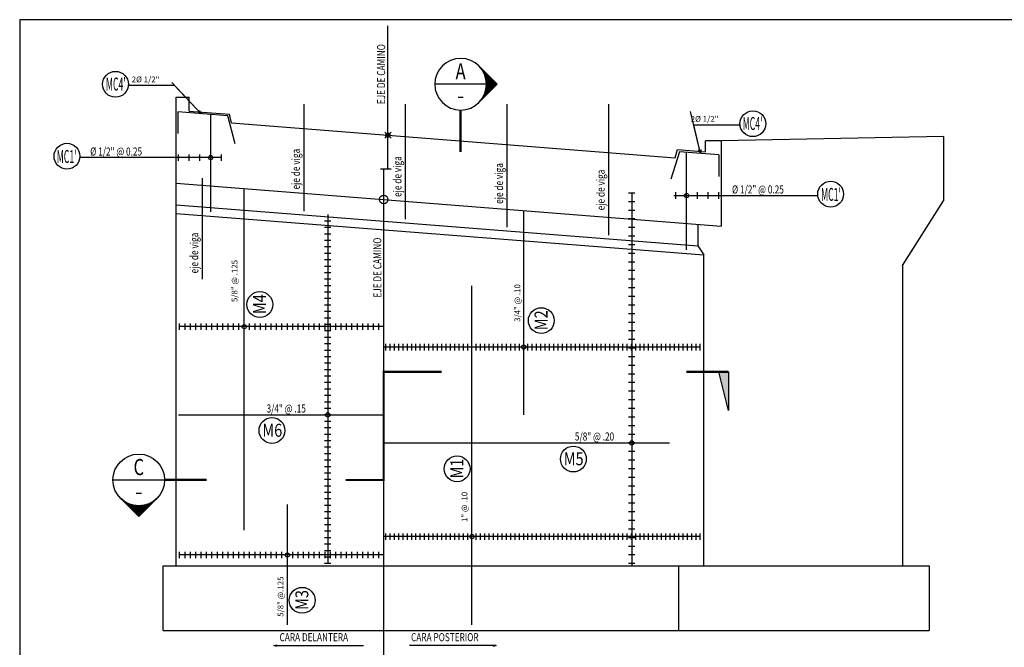
# Model space of a CAD drawing. Units: feet. Extents: x 767740 to 768246, y 8561751 to 8561802.
# Drawn here: x 767740 to 767763, y 8561776 to 8561791 of the extents above; entities that cross this region are included whole.
import ezdxf
from ezdxf.enums import TextEntityAlignment as Align

# ---------------------------------------------------------------- set-up
doc = ezdxf.new("R2010")
doc.units = ezdxf.units.FT
doc.header["$LTSCALE"] = 20
doc.header["$MEASUREMENT"] = 0
doc.linetypes.add('CENTER2', pattern=[1.125, 0.75, -0.125, 0.125, -0.125])
doc.linetypes.add('DASHDOT', pattern=[25.4, 12.7, -6.35, 0, -6.35])
for name, color, linetype in [('21E', 3, 'DASHDOT'), ('22', 1, 'Continuous'), ('22T', 7, 'Continuous'), ('A-ACOTACION', 3, 'Continuous'), ('Acotado', 40, 'Continuous'), ('ARMADURA', 5, 'Continuous'), ('Armadura texto', 7, 'Continuous'), ('Estribo', 7, 'Continuous'), ('Titulo', 4, 'Continuous'), ('X-DIM', 40, 'Continuous'), ('X-SYM', 2, 'Continuous'), ('X-TEXT', 7, 'Continuous'), ('X-TIT', 6, 'Continuous')]:
    doc.layers.add(name, color=color, linetype=linetype)
doc.layers.add('EJE_LINEA', color=5, linetype='Continuous', lineweight=25)
doc.styles.add('Cota', font='romans.shx', dxfattribs={"oblique": 10})
doc.styles.add('qsqsq', font='romans.shx')
doc.styles.add('ROMANS', font='ROMANS.shx', dxfattribs={"width": 0.9})
doc.styles.add('TEGEPSA 100', font='romans.shx')
doc.styles.add('Titulo', font='romand.shx', dxfattribs={"oblique": 10})
doc.dimstyles.new('1-50 elev', dxfattribs={"dimtxt": 0.08, "dimasz": 0.07, "dimexe": 0.07, "dimexo": 0.075, "dimgap": 0.05, "dimtad": 1, "dimzin": 4, "dimdsep": 46, "dimtxsty": 'Cota', "dimblk": 'OBLIQUE', "dimcen": 0.1, "dimdle": 0.08, "dimclrd": 40, "dimclre": 40, "dimadec": 0, "dimazin": 0, "dimtfac": 1, "dimtix": 1, "dimtmove": 0, "dimatfit": 3, "dimldrblk": 'OPEN30', "dimfxl": 1, "dimarcsym": 0})
doc.dimstyles.new('ESTANDAR  100', dxfattribs={"dimtxt": 0.27, "dimasz": 0.18, "dimexe": 0.18, "dimexo": 0.0625, "dimgap": 0.1, "dimtad": 1, "dimdec": 0, "dimlfac": 100, "dimzin": 0, "dimdsep": 46, "dimtxsty": 'TEGEPSA 100', "dimblk": 'ARCHTICK', "dimcen": 0.09, "dimdle": 0.2, "dimclrd": 3, "dimclre": 3, "dimclrt": 7, "dimazin": 0, "dimtfac": 1, "dimtdec": 0, "dimtmove": 2, "dimatfit": 3, "dimfxl": 0.18, "dimtolj": 1, "dimtzin": 0, "dimarcsym": 0})

# ---------------------------------------------------------------- blocks, each defined once
blk = doc.blocks.new('_Oblique')
at = {"color": 0, "linetype": 'ByBlock', "lineweight": -2}
blk.add_line((-0.5, -0.5), (0.5, 0.5), dxfattribs=at)
blk = doc.blocks.new('_Open30')
at = {"color": 0, "lineweight": -2}
for p, q in [((-1, 0.27), (0, 0)), ((0, 0), (-1, -0.27)), ((0, 0), (-1, 0))]:
    blk.add_line(p, q, dxfattribs=at)
blk = doc.blocks.new('*X17')
at = {"color": 0}
for p, q in [((4.094, 12.5), (4.325, 12.5)), ((4.102, 12.508), (4.318, 12.508)), ((4.109, 12.516), (4.31, 12.516)), ((4.117, 12.523), (4.302, 12.523)), ((4.125, 12.531), (4.294, 12.531)), ((4.133, 12.539), (4.286, 12.539)), ((4.141, 12.547), (4.279, 12.547)), ((4.149, 12.555), (4.271, 12.555)), ((4.156, 12.562), (4.263, 12.562)), ((4.164, 12.57), (4.255, 12.57)), ((4.172, 12.578), (4.247, 12.578)), ((4.18, 12.586), (4.24, 12.586)), ((4.188, 12.594), (4.232, 12.594)), ((4.195, 12.602), (4.224, 12.602)), ((4.203, 12.609), (4.216, 12.609)), ((3.992, 12.398), (3.992, 12.398)), ((4, 12.406), (4.001, 12.406)), ((4.008, 12.414), (4.01, 12.414)), ((4.016, 12.422), (4.02, 12.422)), ((4.024, 12.43), (4.03, 12.43)), ((4.031, 12.438), (4.042, 12.438)), ((4.039, 12.445), (4.055, 12.445)), ((4.047, 12.453), (4.069, 12.453)), ((4.055, 12.461), (4.086, 12.461)), ((4.063, 12.469), (4.106, 12.469)), ((4.07, 12.477), (4.132, 12.477)), ((4.078, 12.484), (4.175, 12.484)), ((4.086, 12.492), (4.333, 12.492)), ((4.245, 12.484), (4.341, 12.484)), ((4.287, 12.477), (4.349, 12.477)), ((4.313, 12.469), (4.357, 12.469)), ((4.333, 12.461), (4.365, 12.461)), ((4.35, 12.453), (4.372, 12.453)), ((4.364, 12.445), (4.38, 12.445)), ((4.377, 12.438), (4.388, 12.438)), ((4.389, 12.43), (4.396, 12.43)), ((4.4, 12.422), (4.404, 12.422)), ((4.41, 12.414), (4.411, 12.414)), ((4.419, 12.406), (4.419, 12.406)), ((4.427, 12.398), (4.427, 12.398))]:
    blk.add_line(p, q, dxfattribs=at)
blk = doc.blocks.new('20-SC')
at = {"layer": 'X-SYM'}
for p, q in [((-11.31, 21), (-5.66, 26.66)), ((-11.31, 21), (-5.66, 15.34)), ((-8, 21), (8, 21))]:
    blk.add_line(p, q, dxfattribs=at)
at = {"layer": 'X-SYM', "const_width": 0.7}
blk.add_lwpolyline([(0, 13), (0, 0)], dxfattribs=at)
at = {"layer": 'X-SYM'}
blk.add_circle((0, 21), 8, dxfattribs=at)
at = {"layer": 'X-TEXT'}
blk.add_line((-0.79, 16.89), (0.79, 16.89), dxfattribs=at)
at = {"layer": 'X-SYM', "xscale": 25.60000000640002, "yscale": 25.60000000640002, "zscale": 25.6000000064, "rotation": 90}
blk.add_blockref('*X17', (311.65, -86.77), dxfattribs=at)
at = {"layer": 'X-TIT', "style": 'ROMANS', "width": 0.75}
blk.add_attdef('X', text='', height=5, dxfattribs=at).set_placement((0, 25), align=Align.MIDDLE_CENTER)
blk = doc.blocks.new('36-SC')
at = {"layer": 'X-SYM', "const_width": 0.7}
blk.add_lwpolyline([(13, 0), (0, 0)], dxfattribs=at)
at = {"layer": 'X-SYM'}
blk.add_lwpolyline([(13, 0), (13, -12), (10, 0), (13, 0)], dxfattribs=at)
blk.add_solid([(13, 0), (13, -12), (10, 0)], dxfattribs=at)
blk = doc.blocks.new('*X23')
at = {"color": 0}
for p, q in [((4.094, 12.5), (4.325, 12.5)), ((4.102, 12.508), (4.318, 12.508)), ((4.109, 12.516), (4.31, 12.516)), ((4.117, 12.523), (4.302, 12.523)), ((4.125, 12.531), (4.294, 12.531)), ((4.133, 12.539), (4.286, 12.539)), ((4.141, 12.547), (4.279, 12.547)), ((4.149, 12.555), (4.271, 12.555)), ((4.156, 12.562), (4.263, 12.562)), ((4.164, 12.57), (4.255, 12.57)), ((4.172, 12.578), (4.247, 12.578)), ((4.18, 12.586), (4.24, 12.586)), ((4.188, 12.594), (4.232, 12.594)), ((4.195, 12.602), (4.224, 12.602)), ((4.203, 12.609), (4.216, 12.609)), ((3.992, 12.398), (3.992, 12.398)), ((4, 12.406), (4.001, 12.406)), ((4.008, 12.414), (4.01, 12.414)), ((4.016, 12.422), (4.02, 12.422)), ((4.024, 12.43), (4.03, 12.43)), ((4.031, 12.438), (4.042, 12.438)), ((4.039, 12.445), (4.055, 12.445)), ((4.047, 12.453), (4.069, 12.453)), ((4.055, 12.461), (4.086, 12.461)), ((4.063, 12.469), (4.106, 12.469)), ((4.07, 12.477), (4.132, 12.477)), ((4.078, 12.484), (4.175, 12.484)), ((4.086, 12.492), (4.333, 12.492)), ((4.245, 12.484), (4.341, 12.484)), ((4.287, 12.477), (4.349, 12.477)), ((4.313, 12.469), (4.357, 12.469)), ((4.333, 12.461), (4.365, 12.461)), ((4.35, 12.453), (4.372, 12.453)), ((4.364, 12.445), (4.38, 12.445)), ((4.377, 12.438), (4.388, 12.438)), ((4.389, 12.43), (4.396, 12.43)), ((4.4, 12.422), (4.404, 12.422)), ((4.41, 12.414), (4.411, 12.414)), ((4.419, 12.406), (4.419, 12.406)), ((4.427, 12.398), (4.427, 12.398))]:
    blk.add_line(p, q, dxfattribs=at)
blk = doc.blocks.new('23-SC')
at = {"layer": 'X-SYM'}
for p, q in [((-29, 0), (-13, 0)), ((-21, -11.31), (-26.66, -5.66)), ((-21, -11.31), (-15.34, -5.66))]:
    blk.add_line(p, q, dxfattribs=at)
at = {"layer": 'X-SYM', "const_width": 0.7}
blk.add_lwpolyline([(-13, 0), (0, 0)], dxfattribs=at)
at = {"layer": 'X-SYM'}
blk.add_circle((-21, 0), 8, dxfattribs=at)
blk.add_arc((-21, 0), 8, 219.7609, 320.2391, dxfattribs=at)
at = {"layer": 'X-TEXT'}
blk.add_line((-21.79, -4.11), (-20.21, -4.11), dxfattribs=at)
at = {"layer": 'X-SYM', "xscale": 25.60000000639999, "yscale": 25.60000000640002, "zscale": 25.6000000064, "rotation": 180}
blk.add_blockref('*X23', (86.77, 311.65), dxfattribs=at)
at = {"layer": 'X-TIT', "style": 'ROMANS', "width": 0.75}
blk.add_attdef('X', text='', height=5, dxfattribs=at).set_placement((-21, 4), align=Align.MIDDLE_CENTER)
blk = doc.blocks.new('_ArchTick')
at = {"color": 0, "const_width": 0.15}
blk.add_lwpolyline([(-0.5, -0.5), (0.5, 0.5)], dxfattribs=at)

msp = doc.modelspace()

# ---------------------------------------------------------------- linework, layer by layer
at = {"layer": '21E', "color": 8, "linetype": 'CENTER2', "ltscale": 3}
for points in [[(767746.32901, 8561788.66887), (767746.32901, 8561786.18689)], [(767748.68799, 8561788.66887), (767748.68799, 8561786.00109)], [(767751.04697, 8561788.66887), (767751.04697, 8561785.8153)], [(767753.40594, 8561788.66887), (767753.40594, 8561785.62951)], [(767743.97004, 8561786.94988), (767743.97004, 8561784.6073)]]:
    msp.add_lwpolyline(points, dxfattribs=at)
at = {"layer": '22'}
for p, q in [((767743.37004, 8561777.95437), (767743.37004, 8561788.83368)), ((767743.37004, 8561788.83368), (767743.67004, 8561788.83368)), ((767743.67004, 8561788.51005), (767743.67004, 8561788.83368)), ((767743.67004, 8561788.51005), (767744.60387, 8561788.4365)), ((767744.65548, 8561788.23244), (767754.95371, 8561787.42135)), ((767756.02141, 8561787.82128), (767755.65925, 8561787.82128)), ((767756.02141, 8561787.82128), (767756.02141, 8561785.83726)), ((767755.00774, 8561787.6171), (767755.65925, 8561787.56579)), ((767743.37004, 8561786.83368), (767756.02141, 8561785.83726)), ((767743.37004, 8561786.33368), (767755.48038, 8561785.37987)), ((767743.37004, 8561786.13368), (767755.61445, 8561785.16931)), ((767755.48038, 8561785.87987), (767755.48038, 8561785.37987)), ((767755.48038, 8561785.37987), (767755.61445, 8561785.16931)), ((767743.07004, 8561777.95437), (767755.48038, 8561777.95437)), ((767743.07004, 8561776.45437), (767743.07004, 8561777.95437)), ((767755.03322, 8561777.95437), (767755.03322, 8561776.45437)), ((767743.07004, 8561776.45437), (767755.03322, 8561776.45437))]:
    msp.add_line(p, q, dxfattribs=at)
for points in [[(767744.65548, 8561788.23244), (767744.60387, 8561788.4365)], [(767755.65925, 8561787.56579), (767755.65925, 8561787.82128)], [(767754.95371, 8561787.42135), (767755.00774, 8561787.6171)], [(767755.61445, 8561777.95437), (767755.61445, 8561785.16931)]]:
    msp.add_lwpolyline(points, dxfattribs=at)
at = {"layer": 'A-ACOTACION', "color": 1}
for points in [[(767748.21482, 8561787.87574), (767748.35624, 8561788.01716)], [(767748.35624, 8561787.87574), (767748.21482, 8561788.01716)]]:
    msp.add_lwpolyline(points, dxfattribs=at)
for centre, radius in [((767748.28553, 8561787.94645), 0.05), ((767748.18608, 8561786.45437), 0.1)]:
    msp.add_circle(centre, radius, dxfattribs=at)
at = {"layer": 'ARMADURA'}
for p, q in [((767744.17004, 8561786.17067), (767744.17004, 8561788.44058)), ((767743.42004, 8561787.35305), (767743.42004, 8561787.50305)), ((767743.67004, 8561787.35305), (767743.67004, 8561787.50305)), ((767743.92004, 8561787.35305), (767743.92004, 8561787.50305)), ((767744.42004, 8561787.35305), (767744.42004, 8561787.50305)), ((767755.21752, 8561785.29061), (767755.21752, 8561787.56052)), ((767744.95004, 8561778.77937), (767744.95004, 8561786.70924)), ((767754.01914, 8561786.60437), (767753.86914, 8561786.60437)), ((767754.96752, 8561786.47299), (767754.96752, 8561786.62299)), ((767755.46752, 8561786.47299), (767755.46752, 8561786.62299)), ((767755.71752, 8561786.47299), (767755.71752, 8561786.62299)), ((767755.96752, 8561786.47299), (767755.96752, 8561786.62299)), ((767754.01914, 8561786.40437), (767753.86914, 8561786.40437)), ((767751.43608, 8561781.45437), (767751.43608, 8561786.19595)), ((767754.01914, 8561786.20437), (767753.86914, 8561786.20437)), ((767746.96254, 8561785.95437), (767746.81254, 8561785.95437)), ((767754.01914, 8561786.00437), (767753.86914, 8561786.00437)), ((767746.96254, 8561785.80437), (767746.81254, 8561785.80437)), ((767746.96254, 8561785.65437), (767746.81254, 8561785.65437)), ((767754.01914, 8561785.80437), (767753.86914, 8561785.80437)), ((767746.96254, 8561785.50437), (767746.81254, 8561785.50437)), ((767754.01914, 8561785.60437), (767753.86914, 8561785.60437)), ((767754.01914, 8561785.40437), (767753.86914, 8561785.40437)), ((767746.96254, 8561785.35437), (767746.81254, 8561785.35437)), ((767746.96254, 8561785.20437), (767746.81254, 8561785.20437)), ((767754.01914, 8561785.20437), (767753.86914, 8561785.20437)), ((767746.96254, 8561785.05437), (767746.81254, 8561785.05437)), ((767754.01914, 8561785.00437), (767753.86914, 8561785.00437)), ((767746.96254, 8561784.90437), (767746.81254, 8561784.90437)), ((767746.96254, 8561784.75437), (767746.81254, 8561784.75437)), ((767754.01914, 8561784.80437), (767753.86914, 8561784.80437)), ((767746.96254, 8561784.60437), (767746.81254, 8561784.60437)), ((767754.01914, 8561784.60437), (767753.86914, 8561784.60437)), ((767746.96254, 8561784.45437), (767746.81254, 8561784.45437)), ((767746.96254, 8561784.30437), (767746.81254, 8561784.30437)), ((767750.23608, 8561776.57937), (767750.23608, 8561784.45437)), ((767754.01914, 8561784.40437), (767753.86914, 8561784.40437)), ((767746.96254, 8561784.15437), (767746.81254, 8561784.15437)), ((767754.01914, 8561784.20437), (767753.86914, 8561784.20437)), ((767746.96254, 8561784.00437), (767746.81254, 8561784.00437)), ((767746.96254, 8561783.85437), (767746.81254, 8561783.85437)), ((767754.01914, 8561784.00437), (767753.86914, 8561784.00437)), ((767754.01914, 8561783.80437), (767753.86914, 8561783.80437)), ((767743.45004, 8561783.42937), (767743.45004, 8561783.57937)), ((767743.57504, 8561783.42937), (767743.57504, 8561783.57937)), ((767743.70004, 8561783.42937), (767743.70004, 8561783.57937)), ((767743.82504, 8561783.42937), (767743.82504, 8561783.57937)), ((767743.95004, 8561783.42937), (767743.95004, 8561783.57937)), ((767744.07504, 8561783.42937), (767744.07504, 8561783.57937)), ((767744.20004, 8561783.42937), (767744.20004, 8561783.57937)), ((767744.32504, 8561783.42937), (767744.32504, 8561783.57937)), ((767744.45004, 8561783.42937), (767744.45004, 8561783.57937)), ((767744.57504, 8561783.42937), (767744.57504, 8561783.57937)), ((767744.70004, 8561783.42937), (767744.70004, 8561783.57937)), ((767744.82504, 8561783.42937), (767744.82504, 8561783.57937)), ((767744.95004, 8561783.42937), (767744.95004, 8561783.57937)), ((767745.07504, 8561783.42937), (767745.07504, 8561783.57937)), ((767745.20004, 8561783.42937), (767745.20004, 8561783.57937)), ((767745.32504, 8561783.42937), (767745.32504, 8561783.57937)), ((767745.45004, 8561783.42937), (767745.45004, 8561783.57937)), ((767745.57504, 8561783.42937), (767745.57504, 8561783.57937)), ((767745.70004, 8561783.42937), (767745.70004, 8561783.57937)), ((767745.82504, 8561783.42937), (767745.82504, 8561783.57937)), ((767745.95004, 8561783.42937), (767745.95004, 8561783.57937)), ((767746.07504, 8561783.42937), (767746.07504, 8561783.57937)), ((767746.20004, 8561783.42937), (767746.20004, 8561783.57937)), ((767746.32504, 8561783.42937), (767746.32504, 8561783.57937)), ((767746.45004, 8561783.42937), (767746.45004, 8561783.57937)), ((767746.57504, 8561783.42937), (767746.57504, 8561783.57937)), ((767746.70004, 8561783.42937), (767746.70004, 8561783.57937)), ((767746.96254, 8561783.70437), (767746.81254, 8561783.70437)), ((767746.96254, 8561783.55437), (767746.81254, 8561783.55437)), ((767746.82504, 8561783.42937), (767746.82504, 8561783.57937)), ((767746.95004, 8561783.42937), (767746.95004, 8561783.57937)), ((767747.07504, 8561783.42937), (767747.07504, 8561783.57937)), ((767747.20004, 8561783.42937), (767747.20004, 8561783.57937)), ((767747.32504, 8561783.42937), (767747.32504, 8561783.57937)), ((767747.45004, 8561783.42937), (767747.45004, 8561783.57937)), ((767747.57504, 8561783.42937), (767747.57504, 8561783.57937)), ((767747.70004, 8561783.42937), (767747.70004, 8561783.57937)), ((767747.82504, 8561783.42937), (767747.82504, 8561783.57937)), ((767747.95004, 8561783.42937), (767747.95004, 8561783.57937)), ((767748.07504, 8561783.42937), (767748.07504, 8561783.57937)), ((767754.01914, 8561783.60437), (767753.86914, 8561783.60437)), ((767746.96254, 8561783.40437), (767746.81254, 8561783.40437)), ((767754.01914, 8561783.40437), (767753.86914, 8561783.40437)), ((767746.96254, 8561783.25437), (767746.81254, 8561783.25437)), ((767746.96254, 8561783.10437), (767746.81254, 8561783.10437)), ((767748.23608, 8561782.95437), (767748.23608, 8561783.10437)), ((767748.33608, 8561782.95437), (767748.33608, 8561783.10437)), ((767748.43608, 8561782.95437), (767748.43608, 8561783.10437)), ((767748.53608, 8561782.95437), (767748.53608, 8561783.10437)), ((767748.63608, 8561782.95437), (767748.63608, 8561783.10437)), ((767748.73608, 8561782.95437), (767748.73608, 8561783.10437)), ((767748.83608, 8561782.95437), (767748.83608, 8561783.10437)), ((767748.93608, 8561782.95437), (767748.93608, 8561783.10437)), ((767749.03608, 8561782.95437), (767749.03608, 8561783.10437)), ((767749.13608, 8561782.95437), (767749.13608, 8561783.10437)), ((767749.23608, 8561782.95437), (767749.23608, 8561783.10437)), ((767749.33608, 8561782.95437), (767749.33608, 8561783.10437)), ((767749.43608, 8561782.95437), (767749.43608, 8561783.10437)), ((767749.53608, 8561782.95437), (767749.53608, 8561783.10437)), ((767749.63608, 8561782.95437), (767749.63608, 8561783.10437)), ((767749.73608, 8561782.95437), (767749.73608, 8561783.10437)), ((767749.83608, 8561782.95437), (767749.83608, 8561783.10437)), ((767749.93608, 8561782.95437), (767749.93608, 8561783.10437)), ((767750.03608, 8561782.95437), (767750.03608, 8561783.10437)), ((767750.13608, 8561782.95437), (767750.13608, 8561783.10437)), ((767750.23608, 8561782.95437), (767750.23608, 8561783.10437)), ((767750.33608, 8561782.95437), (767750.33608, 8561783.10437)), ((767750.43608, 8561782.95437), (767750.43608, 8561783.10437)), ((767750.53608, 8561782.95437), (767750.53608, 8561783.10437)), ((767750.63608, 8561782.95437), (767750.63608, 8561783.10437)), ((767750.73608, 8561782.95437), (767750.73608, 8561783.10437)), ((767750.83608, 8561782.95437), (767750.83608, 8561783.10437)), ((767750.93608, 8561782.95437), (767750.93608, 8561783.10437)), ((767751.03608, 8561782.95437), (767751.03608, 8561783.10437)), ((767751.13608, 8561782.95437), (767751.13608, 8561783.10437)), ((767751.23608, 8561782.95437), (767751.23608, 8561783.10437)), ((767751.33608, 8561782.95437), (767751.33608, 8561783.10437)), ((767751.53608, 8561782.95437), (767751.53608, 8561783.10437)), ((767751.63608, 8561782.95437), (767751.63608, 8561783.10437)), ((767751.73608, 8561782.95437), (767751.73608, 8561783.10437)), ((767751.83608, 8561782.95437), (767751.83608, 8561783.10437)), ((767751.93608, 8561782.95437), (767751.93608, 8561783.10437)), ((767752.03608, 8561782.95437), (767752.03608, 8561783.10437)), ((767752.13608, 8561782.95437), (767752.13608, 8561783.10437)), ((767752.23608, 8561782.95437), (767752.23608, 8561783.10437)), ((767752.33608, 8561782.95437), (767752.33608, 8561783.10437)), ((767752.43608, 8561782.95437), (767752.43608, 8561783.10437)), ((767752.53608, 8561782.95437), (767752.53608, 8561783.10437)), ((767752.63608, 8561782.95437), (767752.63608, 8561783.10437)), ((767752.73608, 8561782.95437), (767752.73608, 8561783.10437)), ((767752.83608, 8561782.95437), (767752.83608, 8561783.10437)), ((767752.93608, 8561782.95437), (767752.93608, 8561783.10437)), ((767753.03608, 8561782.95437), (767753.03608, 8561783.10437)), ((767753.13608, 8561782.95437), (767753.13608, 8561783.10437)), ((767753.23608, 8561782.95437), (767753.23608, 8561783.10437)), ((767753.33608, 8561782.95437), (767753.33608, 8561783.10437)), ((767753.43608, 8561782.95437), (767753.43608, 8561783.10437)), ((767753.53608, 8561782.95437), (767753.53608, 8561783.10437)), ((767753.63608, 8561782.95437), (767753.63608, 8561783.10437)), ((767753.73608, 8561782.95437), (767753.73608, 8561783.10437)), ((767753.83608, 8561782.95437), (767753.83608, 8561783.10437)), ((767754.01914, 8561783.20437), (767753.86914, 8561783.20437)), ((767753.93608, 8561782.95437), (767753.93608, 8561783.10437)), ((767754.03608, 8561782.95437), (767754.03608, 8561783.10437)), ((767754.13608, 8561782.95437), (767754.13608, 8561783.10437)), ((767754.23608, 8561782.95437), (767754.23608, 8561783.10437)), ((767754.33608, 8561782.95437), (767754.33608, 8561783.10437)), ((767754.43608, 8561782.95437), (767754.43608, 8561783.10437)), ((767754.53608, 8561782.95437), (767754.53608, 8561783.10437)), ((767754.63608, 8561782.95437), (767754.63608, 8561783.10437)), ((767754.73608, 8561782.95437), (767754.73608, 8561783.10437)), ((767754.83608, 8561782.95437), (767754.83608, 8561783.10437)), ((767754.93608, 8561782.95437), (767754.93608, 8561783.10437)), ((767755.03608, 8561782.95437), (767755.03608, 8561783.10437)), ((767755.13608, 8561782.95437), (767755.13608, 8561783.10437)), ((767755.23608, 8561782.95437), (767755.23608, 8561783.10437)), ((767755.33608, 8561782.95437), (767755.33608, 8561783.10437)), ((767755.43608, 8561782.95437), (767755.43608, 8561783.10437)), ((767755.53608, 8561782.95437), (767755.53608, 8561783.10437)), ((767746.96254, 8561782.95437), (767746.81254, 8561782.95437)), ((767754.01914, 8561783.00437), (767753.86914, 8561783.00437)), ((767746.96254, 8561782.80437), (767746.81254, 8561782.80437)), ((767746.96254, 8561782.65437), (767746.81254, 8561782.65437)), ((767754.01914, 8561782.80437), (767753.86914, 8561782.80437)), ((767746.96254, 8561782.50437), (767746.81254, 8561782.50437)), ((767754.01914, 8561782.60437), (767753.86914, 8561782.60437)), ((767746.96254, 8561782.35437), (767746.81254, 8561782.35437)), ((767746.96254, 8561782.20437), (767746.81254, 8561782.20437)), ((767754.01914, 8561782.40437), (767753.86914, 8561782.40437)), ((767754.01914, 8561782.20437), (767753.86914, 8561782.20437)), ((767746.96254, 8561782.05437), (767746.81254, 8561782.05437)), ((767754.01914, 8561782.00437), (767753.86914, 8561782.00437)), ((767746.96254, 8561781.90437), (767746.81254, 8561781.90437)), ((767746.96254, 8561781.75437), (767746.81254, 8561781.75437)), ((767754.01914, 8561781.80437), (767753.86914, 8561781.80437)), ((767746.96254, 8561781.60437), (767746.81254, 8561781.60437)), ((767754.01914, 8561781.60437), (767753.86914, 8561781.60437)), ((767743.42005, 8561781.45437), (767748.18608, 8561781.45437)), ((767746.96254, 8561781.45437), (767746.81254, 8561781.45437)), ((767746.96254, 8561781.30437), (767746.81254, 8561781.30437)), ((767754.01914, 8561781.40437), (767753.86914, 8561781.40437)), ((767746.96254, 8561781.15437), (767746.81254, 8561781.15437)), ((767754.01914, 8561781.20437), (767753.86914, 8561781.20437)), ((767746.96254, 8561781.00437), (767746.81254, 8561781.00437)), ((767746.96254, 8561780.85437), (767746.81254, 8561780.85437)), ((767754.01914, 8561781.00437), (767753.86914, 8561781.00437)), ((767746.96254, 8561780.70437), (767746.81254, 8561780.70437)), ((767748.18608, 8561780.80437), (767754.82124, 8561780.80437)), ((767754.01914, 8561780.80437), (767753.86914, 8561780.80437)), ((767754.01914, 8561780.60437), (767753.86914, 8561780.60437)), ((767746.96254, 8561780.55437), (767746.81254, 8561780.55437)), ((767746.96254, 8561780.40437), (767746.81254, 8561780.40437)), ((767754.01914, 8561780.40437), (767753.86914, 8561780.40437)), ((767746.96254, 8561780.25437), (767746.81254, 8561780.25437)), ((767754.01914, 8561780.20437), (767753.86914, 8561780.20437)), ((767746.96254, 8561780.10437), (767746.81254, 8561780.10437)), ((767746.96254, 8561779.95437), (767746.81254, 8561779.95437)), ((767754.01914, 8561780.00437), (767753.86914, 8561780.00437)), ((767746.96254, 8561779.80437), (767746.81254, 8561779.80437)), ((767754.01914, 8561779.80437), (767753.86914, 8561779.80437)), ((767746.96254, 8561779.65437), (767746.81254, 8561779.65437)), ((767746.96254, 8561779.50437), (767746.81254, 8561779.50437)), ((767754.01914, 8561779.60437), (767753.86914, 8561779.60437)), ((767745.95004, 8561776.57937), (767745.95004, 8561779.37937)), ((767746.96254, 8561779.35437), (767746.81254, 8561779.35437)), ((767754.01914, 8561779.40437), (767753.86914, 8561779.40437)), ((767746.96254, 8561779.20437), (767746.81254, 8561779.20437)), ((767746.96254, 8561779.05437), (767746.81254, 8561779.05437)), ((767754.01914, 8561779.20437), (767753.86914, 8561779.20437)), ((767754.01914, 8561779.00437), (767753.86914, 8561779.00437)), ((767746.96254, 8561778.90437), (767746.81254, 8561778.90437)), ((767746.96254, 8561778.75437), (767746.81254, 8561778.75437)), ((767754.01914, 8561778.80437), (767753.86914, 8561778.80437)), ((767746.96254, 8561778.60437), (767746.81254, 8561778.60437)), ((767748.23608, 8561778.55508), (767748.23608, 8561778.70508)), ((767748.33608, 8561778.55508), (767748.33608, 8561778.70508)), ((767748.43608, 8561778.55508), (767748.43608, 8561778.70508)), ((767748.53608, 8561778.55508), (767748.53608, 8561778.70508)), ((767748.63608, 8561778.55508), (767748.63608, 8561778.70508)), ((767748.73608, 8561778.55508), (767748.73608, 8561778.70508)), ((767748.83608, 8561778.55508), (767748.83608, 8561778.70508)), ((767748.93608, 8561778.55508), (767748.93608, 8561778.70508)), ((767749.03608, 8561778.55508), (767749.03608, 8561778.70508)), ((767749.13608, 8561778.55508), (767749.13608, 8561778.70508)), ((767749.23608, 8561778.55508), (767749.23608, 8561778.70508)), ((767749.33608, 8561778.55508), (767749.33608, 8561778.70508)), ((767749.43608, 8561778.55508), (767749.43608, 8561778.70508)), ((767749.53608, 8561778.55508), (767749.53608, 8561778.70508)), ((767749.63608, 8561778.55508), (767749.63608, 8561778.70508)), ((767749.73608, 8561778.55508), (767749.73608, 8561778.70508)), ((767749.83608, 8561778.55508), (767749.83608, 8561778.70508)), ((767749.93608, 8561778.55508), (767749.93608, 8561778.70508)), ((767750.03608, 8561778.55508), (767750.03608, 8561778.70508)), ((767750.13608, 8561778.55508), (767750.13608, 8561778.70508)), ((767750.23608, 8561778.55508), (767750.23608, 8561778.70508)), ((767750.33608, 8561778.55508), (767750.33608, 8561778.70508)), ((767750.43608, 8561778.55508), (767750.43608, 8561778.70508)), ((767750.53608, 8561778.55508), (767750.53608, 8561778.70508)), ((767750.63608, 8561778.55508), (767750.63608, 8561778.70508)), ((767750.73608, 8561778.55508), (767750.73608, 8561778.70508)), ((767750.83608, 8561778.55508), (767750.83608, 8561778.70508)), ((767750.93608, 8561778.55508), (767750.93608, 8561778.70508)), ((767751.03608, 8561778.55508), (767751.03608, 8561778.70508)), ((767751.13608, 8561778.55508), (767751.13608, 8561778.70508)), ((767751.23608, 8561778.55508), (767751.23608, 8561778.70508)), ((767751.33608, 8561778.55508), (767751.33608, 8561778.70508)), ((767751.43608, 8561778.55508), (767751.43608, 8561778.70508)), ((767751.53608, 8561778.55508), (767751.53608, 8561778.70508)), ((767751.63608, 8561778.55508), (767751.63608, 8561778.70508)), ((767751.73608, 8561778.55508), (767751.73608, 8561778.70508)), ((767751.83608, 8561778.55508), (767751.83608, 8561778.70508)), ((767751.93608, 8561778.55508), (767751.93608, 8561778.70508)), ((767752.03608, 8561778.55508), (767752.03608, 8561778.70508)), ((767752.13608, 8561778.55508), (767752.13608, 8561778.70508)), ((767752.23608, 8561778.55508), (767752.23608, 8561778.70508)), ((767752.33608, 8561778.55508), (767752.33608, 8561778.70508)), ((767752.43608, 8561778.55508), (767752.43608, 8561778.70508)), ((767752.53608, 8561778.55508), (767752.53608, 8561778.70508)), ((767752.63608, 8561778.55508), (767752.63608, 8561778.70508)), ((767752.73608, 8561778.55508), (767752.73608, 8561778.70508)), ((767752.83608, 8561778.55508), (767752.83608, 8561778.70508)), ((767752.93608, 8561778.55508), (767752.93608, 8561778.70508)), ((767753.03608, 8561778.55508), (767753.03608, 8561778.70508)), ((767753.13608, 8561778.55508), (767753.13608, 8561778.70508)), ((767753.23608, 8561778.55508), (767753.23608, 8561778.70508)), ((767753.33608, 8561778.55508), (767753.33608, 8561778.70508)), ((767753.43608, 8561778.55508), (767753.43608, 8561778.70508)), ((767753.53608, 8561778.55508), (767753.53608, 8561778.70508)), ((767753.63608, 8561778.55508), (767753.63608, 8561778.70508)), ((767753.73608, 8561778.55508), (767753.73608, 8561778.70508)), ((767753.83608, 8561778.55508), (767753.83608, 8561778.70508)), ((767754.01914, 8561778.60437), (767753.86914, 8561778.60437)), ((767753.93608, 8561778.55508), (767753.93608, 8561778.70508)), ((767754.03608, 8561778.55508), (767754.03608, 8561778.70508)), ((767754.13608, 8561778.55508), (767754.13608, 8561778.70508)), ((767754.23608, 8561778.55508), (767754.23608, 8561778.70508)), ((767754.33608, 8561778.55508), (767754.33608, 8561778.70508)), ((767754.43608, 8561778.55508), (767754.43608, 8561778.70508)), ((767754.53608, 8561778.55508), (767754.53608, 8561778.70508)), ((767754.63608, 8561778.55508), (767754.63608, 8561778.70508)), ((767754.73608, 8561778.55508), (767754.73608, 8561778.70508)), ((767754.83608, 8561778.55508), (767754.83608, 8561778.70508)), ((767754.93608, 8561778.55508), (767754.93608, 8561778.70508)), ((767755.03608, 8561778.55508), (767755.03608, 8561778.70508)), ((767755.13608, 8561778.55508), (767755.13608, 8561778.70508)), ((767755.23608, 8561778.55508), (767755.23608, 8561778.70508)), ((767755.33608, 8561778.55508), (767755.33608, 8561778.70508)), ((767755.43608, 8561778.55508), (767755.43608, 8561778.70508)), ((767755.53608, 8561778.55508), (767755.53608, 8561778.70508)), ((767746.96254, 8561778.45437), (767746.81254, 8561778.45437)), ((767746.96254, 8561778.30437), (767746.81254, 8561778.30437)), ((767754.01914, 8561778.40437), (767753.86914, 8561778.40437)), ((767743.45004, 8561778.12937), (767743.45004, 8561778.27937)), ((767743.57504, 8561778.12937), (767743.57504, 8561778.27937)), ((767743.70004, 8561778.12937), (767743.70004, 8561778.27937)), ((767743.82504, 8561778.12937), (767743.82504, 8561778.27937)), ((767743.95004, 8561778.12937), (767743.95004, 8561778.27937)), ((767744.07504, 8561778.12937), (767744.07504, 8561778.27937)), ((767744.20004, 8561778.12937), (767744.20004, 8561778.27937)), ((767744.32504, 8561778.12937), (767744.32504, 8561778.27937)), ((767744.45004, 8561778.12937), (767744.45004, 8561778.27937)), ((767744.57504, 8561778.12937), (767744.57504, 8561778.27937)), ((767744.70004, 8561778.12937), (767744.70004, 8561778.27937)), ((767744.82504, 8561778.12937), (767744.82504, 8561778.27937)), ((767744.95004, 8561778.12937), (767744.95004, 8561778.27937)), ((767745.07504, 8561778.12937), (767745.07504, 8561778.27937)), ((767745.20004, 8561778.12937), (767745.20004, 8561778.27937)), ((767745.32504, 8561778.12937), (767745.32504, 8561778.27937)), ((767745.45004, 8561778.12937), (767745.45004, 8561778.27937)), ((767745.57504, 8561778.12937), (767745.57504, 8561778.27937)), ((767745.70004, 8561778.12937), (767745.70004, 8561778.27937)), ((767745.82504, 8561778.12937), (767745.82504, 8561778.27937)), ((767745.95004, 8561778.12937), (767745.95004, 8561778.27937)), ((767746.07504, 8561778.12937), (767746.07504, 8561778.27937)), ((767746.20004, 8561778.12937), (767746.20004, 8561778.27937)), ((767746.32504, 8561778.12937), (767746.32504, 8561778.27937)), ((767746.45004, 8561778.12937), (767746.45004, 8561778.27937)), ((767746.57504, 8561778.12937), (767746.57504, 8561778.27937)), ((767746.70004, 8561778.12937), (767746.70004, 8561778.27937)), ((767746.96254, 8561778.15437), (767746.81254, 8561778.15437)), ((767746.82504, 8561778.12937), (767746.82504, 8561778.27937)), ((767746.95004, 8561778.12937), (767746.95004, 8561778.27937)), ((767747.07504, 8561778.12937), (767747.07504, 8561778.27937)), ((767747.20004, 8561778.12937), (767747.20004, 8561778.27937)), ((767747.32504, 8561778.12937), (767747.32504, 8561778.27937)), ((767747.45004, 8561778.12937), (767747.45004, 8561778.27937)), ((767747.57504, 8561778.12937), (767747.57504, 8561778.27937)), ((767747.70004, 8561778.12937), (767747.70004, 8561778.27937)), ((767747.82504, 8561778.12937), (767747.82504, 8561778.27937)), ((767747.95004, 8561778.12937), (767747.95004, 8561778.27937)), ((767748.07504, 8561778.12937), (767748.07504, 8561778.27937)), ((767754.01914, 8561778.20437), (767753.86914, 8561778.20437)), ((767746.96254, 8561778.00437), (767746.81254, 8561778.00437)), ((767754.01914, 8561778.00437), (767753.86914, 8561778.00437))]:
    msp.add_line(p, q, dxfattribs=at)
for points in [[(767744.73599, 8561787.75102), (767744.57212, 8561788.39888), (767743.41004, 8561788.4904), (767743.41004, 8561787.9904)], [(767755.96752, 8561787.49135), (767755.05163, 8561787.56349), (767754.8482, 8561786.92694)], [(767755.96752, 8561787.49135), (767755.96752, 8561786.99135)]]:
    msp.add_lwpolyline(points, dxfattribs=at)
at = {"layer": 'Armadura texto', "color": 40}
for p, q in [((767744.42004, 8561787.42805), (767741.12714, 8561787.42805)), ((767753.94414, 8561786.60437), (767753.94414, 8561777.95437)), ((767754.9247, 8561786.54799), (767758.26925, 8561786.54799)), ((767746.88754, 8561786.10901), (767746.88754, 8561778.00437)), ((767748.18608, 8561783.50437), (767743.45004, 8561783.50437)), ((767755.53608, 8561783.02937), (767748.18608, 8561783.02937)), ((767755.53608, 8561778.63008), (767748.18608, 8561778.63008)), ((767748.18608, 8561778.20437), (767743.45004, 8561778.20437))]:
    msp.add_line(p, q, dxfattribs=at)
for centre in [(767744.17004, 8561787.42805), (767755.21752, 8561786.54799), (767744.95004, 8561783.50437), (767751.43608, 8561783.02937), (767746.88753, 8561781.45437), (767753.94414, 8561780.80437), (767750.23608, 8561778.63008), (767745.95004, 8561778.20437)]:
    msp.add_circle(centre, 0.05, dxfattribs=at)
at = {"layer": 'EJE_LINEA', "color": 1, "linetype": 'CENTER2'}
msp.add_line((767748.11024, 8561787.16548), (767748.36136, 8561787.16548), dxfattribs=at)
for points in [[(767748.28553, 8561787.16548), (767748.28553, 8561790.48324)], [(767748.18608, 8561775.87443), (767748.18608, 8561787.16548)]]:
    msp.add_lwpolyline(points, dxfattribs=at)
at = {"layer": 'Estribo', "color": 8}
for p, q in [((767761.18278, 8561787.92128), (767756.02141, 8561787.82128)), ((767761.18278, 8561787.92128), (767761.18278, 8561786.42128)), ((767760.22801, 8561784.92128), (767761.18278, 8561786.42128)), ((767760.22801, 8561784.92128), (767760.22801, 8561777.95437)), ((767755.48038, 8561777.95437), (767760.84928, 8561777.95437)), ((767760.84928, 8561777.95437), (767760.84928, 8561776.45437)), ((767755.03322, 8561776.45437), (767760.84928, 8561776.45437))]:
    msp.add_line(p, q, dxfattribs=at)
at = {"layer": 'Estribo'}
msp.add_lwpolyline([(767739.73677, 8561750.55541), (767798.91177, 8561750.55541), (767798.91177, 8561790.62945), (767739.73677, 8561790.62945)], close=True, dxfattribs=at)
at = {"layer": 'Titulo'}
for centre in [(767741.96052, 8561789.13013), (767756.75664, 8561788.21454), (767740.83466, 8561787.45979), (767758.56173, 8561786.57973), (767745.31132, 8561784.01781), (767751.84464, 8561783.64503), (767745.59333, 8561781.09376), (767752.58894, 8561780.43187), (767749.88998, 8561780.20368), (767746.29269, 8561777.15214)]:
    msp.add_circle(centre, 0.3, dxfattribs=at)
at = {"layer": 'X-SYM', "const_width": 0.05}
msp.add_lwpolyline([(767747.3045, 8561779.94582), (767748.18608, 8561779.94582), (767748.18608, 8561782.45437), (767749.53034, 8561782.45437)], dxfattribs=at)

# ---------------------------------------------------------------- block references
at = {"layer": 'X-SYM'}
ref = msp.add_blockref('20-SC', (767749.97197, 8561787.55692), dxfattribs=dict(at, xscale=-0.07500000228174031, yscale=0.07500000298023224, zscale=0.0750000023291578))
ref.add_attrib('X', 'A', dxfattribs={"layer": 'X-TIT', "height": 0.375, "style": 'ROMANS', "width": 0.75}).set_placement((767749.97197, 8561789.43192), align=Align.MIDDLE_CENTER)
at = {"layer": 'X-SYM', "xscale": 0.07500000228174031, "yscale": 0.07500000298023224, "zscale": 0.0750000023291578}
msp.add_blockref('36-SC', (767755.21311, 8561782.45437), dxfattribs=at)
msp.add_blockref('23-SC', (767744.0768, 8561779.94582), dxfattribs=at).add_auto_attribs({'X': 'C'})

# ---------------------------------------------------------------- texts
at = {"layer": '22T', "style": 'TEGEPSA 100'}
for p in [(767742.29484, 8561789.17541), (767755.2716, 8561788.25982)]:
    msp.add_text(' 2%%C 1/2"', height=0.135, dxfattribs=at).set_placement(p)
at = {"layer": '22T', "style": 'qsqsq'}
for s, p in [('5/8" @ .125', (767744.79147, 8561784.56398)), ('3/4" @ .10', (767751.35664, 8561784.05329)), ('1" @ .10', (767750.12993, 8561779.32048)), ('5/8" @.125', (767745.85838, 8561777.23706))]:
    msp.add_text(s, height=0.135, rotation=90, dxfattribs=at).set_placement(p, align=Align.CENTER)
at = {"layer": 'Titulo', "style": 'Titulo'}
for s, width, p, p2 in [("MC4'", 0.448081, (767741.73785, 8561788.98536), (767742.19874, 8561788.98536)), ("MC4'", 0.448081, (767756.51842, 8561788.06977), (767756.9793, 8561788.06977)), ("MC1'", 0.448081, (767740.59644, 8561787.30456), (767741.05732, 8561787.30456)), ("MC1'", 0.448081, (767758.33907, 8561786.4245), (767758.79995, 8561786.4245)), ('M6', 0.786874, (767745.37067, 8561780.94899), (767745.83155, 8561780.94899)), ('M5', 0.786874, (767752.36628, 8561780.2871), (767752.82716, 8561780.2871))]:
    msp.add_text(s, height=0.3, dxfattribs=dict(at, width=width)).set_placement(p, p2, align=Align.FIT)
for s, width, p, p2 in [('M4', 0.768139, (767745.45609, 8561783.79515), (767745.45609, 8561784.25603)), ('M2', 0.786874, (767751.98941, 8561783.42236), (767751.98941, 8561783.88325)), ('M1', 0.921767, (767750.03475, 8561779.98102), (767750.03475, 8561780.4419)), ('M3', 0.786874, (767746.43746, 8561776.92947), (767746.43746, 8561777.39036))]:
    msp.add_text(s, height=0.3, rotation=90, dxfattribs=dict(at, width=width)).set_placement(p, p2, align=Align.FIT)
at = {"layer": 'X-TEXT', "style": 'ROMANS', "width": 0.75}
for p in [(767748.22052, 8561789.36563), (767748.13297, 8561784.87521)]:
    msp.add_text('EJE DE CAMINO', height=0.1875, rotation=90, dxfattribs=at).set_placement(p, align=Align.CENTER)
for s, p in [(' %%C 1/2" @ 0.25', (767741.33009, 8561787.47552)), (' %%C 1/2" @ 0.25', (767756.22844, 8561786.59546)), ('CARA DELANTERA', (767745.7685, 8561776.20278)), ('CARA POSTERIOR', (767748.82135, 8561776.20278))]:
    msp.add_text(s, height=0.1875, dxfattribs=at).set_placement(p)
for p in [(767746.23979, 8561786.68757), (767748.59877, 8561786.51466), (767750.95775, 8561786.35438), (767753.31672, 8561786.20411), (767743.88082, 8561784.74045)]:
    msp.add_text('eje de viga', height=0.1875, rotation=90, dxfattribs=at).set_placement(p)
for s, p in [('3/4" @ .15', (767745.92326, 8561781.51101)), ('5/8" @ .20', (767753.08051, 8561780.86101))]:
    msp.add_text(s, height=0.1875, dxfattribs=at).set_placement(p, align=Align.CENTER)

# ---------------------------------------------------------------- leaders
at = {"layer": 'Acotado', "color": 0}
for points in [[(767745.63555, 8561776.10253), (767747.71559, 8561776.10253)], [(767750.79945, 8561776.10253), (767748.78606, 8561776.10253)]]:
    msp.add_leader(points, dimstyle='1-50 elev', override={"dimgap": 0.05, "dimtad": 0}, dxfattribs=at)
at = {"layer": 'X-DIM'}
for points in [[(767743.95046, 8561788.44281), (767743.33166, 8561789.10355), (767742.24721, 8561789.10355)], [(767755.54407, 8561787.5247), (767755.3855, 8561788.18796), (767756.46995, 8561788.18796)]]:
    msp.add_leader(points, dimstyle='ESTANDAR  100', override={"dimscale": 0.5, "dimtad": 0, "dimclrd": 256, "dimldrblk": 'Open30'}, dxfattribs=at)

doc.saveas('drawing.dxf')
